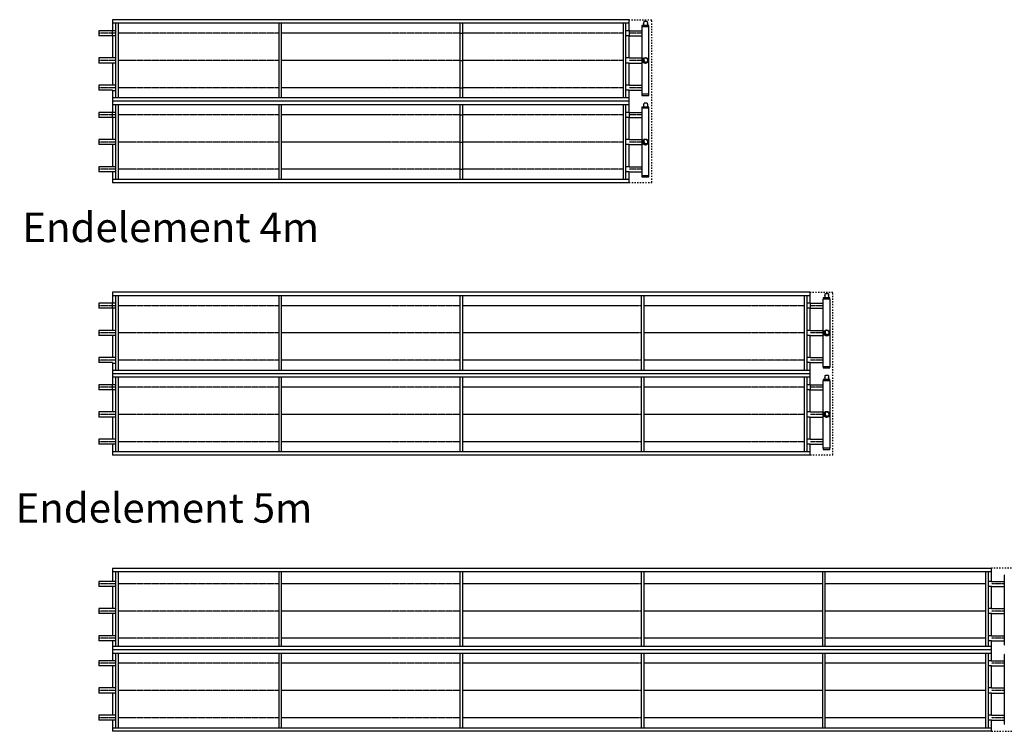
# Model space of a CAD drawing. Units: millimetres. Extents: x -19657 to 1368, y 9890 to 24740.
# Drawn here: x -7812 to -2379, y 13087 to 17013 of the extents above; entities that cross this region are included whole.
import ezdxf

# ---------------------------------------------------------------- set-up
doc = ezdxf.new("R2010")
doc.units = ezdxf.units.MM
doc.linetypes.add('DASHED', pattern=[15, 7, -8])
doc.linetypes.add('DOT_CENTER', pattern=[14, 12, -1, 0, -1])
doc.layers.add('1', color=7, linetype='Continuous')
doc.styles.add('CONVERTER_14', font='txt.shx', dxfattribs={"width": 0.9})
pattern_1 = [(45, (0, 0), (-0.007071067811865474, 0.007071067811865476), [])]

msp = doc.modelspace()

# ---------------------------------------------------------------- hatches: boundary and pattern name
at = {"layer": '1', "linetype": 'Continuous'}
h = msp.add_hatch(dxfattribs=at)
h.set_pattern_fill('_USER', color=1, scale=0.01, angle=45, pattern_type=0)
h.set_pattern_definition(pattern_1)
edge = h.paths.add_edge_path()
edge.add_arc((-4359.325337823555, 16787.71315627161), 13.59999999918387, 120.5224878139835, 329.4775121855175)
edge.add_arc((-4354.517011711736, 16792.52148238337), 13.5999999992173, 149.4775121858682, 300.5224878139145, ccw=False)
h = msp.add_hatch(dxfattribs=at)
h.set_pattern_fill('_USER', color=1, scale=0.01, angle=45, pattern_type=0)
h.set_pattern_definition(pattern_1)
edge = h.paths.add_edge_path()
edge.add_arc((-4359.325337823555, 16337.71315627161), 13.59999999918544, 120.5224878139796, 329.4775121855175)
edge.add_arc((-4354.517011711736, 16342.52148238337), 13.59999999921822, 149.4775121858616, 300.5224878139145, ccw=False)
h = msp.add_hatch(dxfattribs=at)
h.set_pattern_fill('_USER', color=1, scale=0.01, angle=45, pattern_type=0)
h.set_pattern_definition(pattern_1)
edge = h.paths.add_edge_path()
edge.add_arc((-3359.325337823555, 15285.08759494778), 13.5999999991859, 120.5224878139829, 329.4775121855165)
edge.add_arc((-3354.517011711736, 15289.89592105954), 13.599999999219, 149.4775121858636, 300.52248781391285, ccw=False)
h = msp.add_hatch(dxfattribs=at)
h.set_pattern_fill('_USER', color=1, scale=0.01, angle=45, pattern_type=0)
h.set_pattern_definition(pattern_1)
edge = h.paths.add_edge_path()
edge.add_arc((-3359.325337823555, 14835.08759494778), 13.5999999991859, 120.5224878139829, 329.4775121855165)
edge.add_arc((-3354.517011711736, 14839.89592105954), 13.599999999219, 149.4775121858636, 300.52248781391285, ccw=False)

# ---------------------------------------------------------------- linework, layer by layer
at = {"color": 2, "linetype": 'Continuous'}
for p, q in [((-7299.325337823435, 16951.71315627161), (-7374.325337823455, 16951.71315627161)), ((-4370.768313711755, 16980.21315627149), (-4369.519032519036, 16981.46243746439)), ((-4369.868831252987, 16996.60372552089), (-4369.868831252987, 16993.50550816266)), ((-4369.868831252987, 16993.50550816266), (-4369.369118775836, 16993.50550816266)), ((-4369.768888757577, 16996.70366801624), (-4368.669521307877, 16996.70366801624)), ((-4369.519032519036, 16992.20625572221), (-4369.519032519036, 16981.46243746439)), ((-4369.369118775836, 16992.20625572221), (-4369.369118775836, 16993.50550816266)), ((-4368.669521307877, 17002.3520840992), (-4367.370268867364, 17002.70021774141)), ((-4368.669521307877, 17002.3520840992), (-4368.669521307877, 16996.70366801624)), ((-4366.497517951835, 17002.70021774141), (-4367.370268867364, 17002.70021774141)), ((-4366.497517951835, 17002.70021774141), (-4365.921854686354, 17002.70021774141)), ((-4358.875156756507, 17002.70021774141), (-4365.921854686354, 17002.70021774141)), ((-4351.828458826656, 17002.70021774141), (-4358.875156756507, 17002.70021774141)), ((-4351.252795561175, 17002.70021774141), (-4351.828458826656, 17002.70021774141)), ((-4350.380044645646, 17002.70021774141), (-4351.252795561175, 17002.70021774141)), ((-4349.080792205126, 17002.3520840992), (-4350.380044645646, 17002.70021774141)), ((-4349.080792205126, 17002.3520840992), (-4349.080792205126, 16996.70366801624)), ((-4349.080792205126, 16996.70366801624), (-4347.981424755426, 16996.70366801624)), ((-4348.381194737167, 16992.20625572221), (-4348.381194737167, 16993.50550816266)), ((-4348.381194737167, 16993.50550816266), (-4347.881482260085, 16993.50550816266)), ((-4348.381194737167, 16992.20625572221), (-4348.231280994036, 16992.20625572221)), ((-4348.231280994036, 16992.20625572221), (-4348.231280994036, 16981.46243746439)), ((-4346.981999801255, 16980.21315627149), (-4348.231280994036, 16981.46243746439)), ((-4347.881482260085, 16996.60372552089), (-4347.881482260085, 16993.50550816266)), ((-7299.325337823435, 16923.71315627161), (-7374.325337823455, 16923.71315627161)), ((-7299.325337823435, 16801.71315627161), (-7374.325337823455, 16801.71315627161)), ((-7299.325337823435, 16773.71315627149), (-7374.325337823455, 16773.71315627149)), ((-7299.325337823435, 16651.71315627161), (-7374.325337823455, 16651.71315627161)), ((-7299.325337823433, 16623.71315627161), (-7374.325337823455, 16623.71315627161)), ((-4370.768313711755, 16530.21315627161), (-4369.519032519036, 16531.46243746439)), ((-4369.868831252987, 16546.60372552077), (-4369.868831252987, 16543.50550816266)), ((-4369.868831252987, 16543.50550816266), (-4369.369118775836, 16543.50550816266)), ((-4369.768888757577, 16546.70366801624), (-4368.669521307877, 16546.70366801624)), ((-4369.519032519036, 16542.20625572221), (-4369.519032519036, 16531.46243746439)), ((-4369.369118775836, 16542.20625572221), (-4369.369118775836, 16543.50550816266)), ((-4368.669521307877, 16552.3520840992), (-4367.370268867364, 16552.70021774141)), ((-4368.669521307877, 16552.3520840992), (-4368.669521307877, 16546.70366801624)), ((-4358.875156756507, 16552.70021774141), (-4365.921854686354, 16552.70021774141)), ((-4351.828458826656, 16552.70021774141), (-4358.875156756507, 16552.70021774141)), ((-4351.252795561175, 16552.70021774141), (-4351.828458826656, 16552.70021774141)), ((-4350.380044645646, 16552.70021774141), (-4351.252795561175, 16552.70021774141)), ((-4349.080792205126, 16552.3520840992), (-4350.380044645646, 16552.70021774141)), ((-4349.080792205126, 16552.3520840992), (-4349.080792205126, 16546.70366801624)), ((-4349.080792205126, 16546.70366801624), (-4347.981424755426, 16546.70366801624)), ((-4348.381194737167, 16543.50550816266), (-4347.881482260085, 16543.50550816266)), ((-4348.381194737167, 16542.20625572221), (-4348.381194737167, 16543.50550816266)), ((-4348.381194737167, 16542.20625572221), (-4348.231280994036, 16542.20625572221)), ((-4348.231280994036, 16542.20625572221), (-4348.231280994036, 16531.46243746439)), ((-4346.981999801255, 16530.21315627161), (-4348.231280994036, 16531.46243746439)), ((-4347.881482260085, 16546.60372552077), (-4347.881482260085, 16543.50550816266)), ((-7299.325337823437, 16501.71315627161), (-7374.325337823455, 16501.71315627161)), ((-7299.325337823437, 16473.71315627161), (-7374.325337823455, 16473.71315627161)), ((-7299.325337823433, 16351.71315627161), (-7374.325337823455, 16351.71315627161)), ((-7299.325337823433, 16323.71315627161), (-7374.325337823455, 16323.71315627161)), ((-7299.325337823433, 16201.71315627161), (-7374.325337823455, 16201.71315627161)), ((-7299.325337823433, 16173.71315627161), (-7374.325337823455, 16173.71315627161)), ((-3369.868831252987, 15493.97816419706), (-3369.868831252987, 15490.87994683883)), ((-3369.868831252987, 15490.87994683883), (-3369.369118775836, 15490.87994683883)), ((-3369.768888757577, 15494.07810669241), (-3368.669521307877, 15494.07810669241)), ((-3369.519032519037, 15489.58069439838), (-3369.519032519037, 15478.83687614056)), ((-3369.369118775836, 15489.58069439838), (-3369.369118775836, 15490.87994683883)), ((-3368.669521307877, 15499.72652277537), (-3367.370268867364, 15500.07465641759)), ((-3368.669521307877, 15499.72652277537), (-3368.669521307877, 15494.07810669241)), ((-3366.497517951836, 15500.07465641759), (-3367.370268867364, 15500.07465641759)), ((-3366.497517951836, 15500.07465641759), (-3365.921854686354, 15500.07465641759)), ((-3358.875156756507, 15500.07465641759), (-3365.921854686354, 15500.07465641759)), ((-3351.828458826657, 15500.07465641759), (-3358.875156756507, 15500.07465641759)), ((-3351.252795561175, 15500.07465641759), (-3351.828458826657, 15500.07465641759)), ((-3350.380044645647, 15500.07465641759), (-3351.252795561175, 15500.07465641759)), ((-3349.080792205127, 15499.72652277537), (-3350.380044645647, 15500.07465641759)), ((-3349.080792205127, 15499.72652277537), (-3349.080792205127, 15494.07810669241)), ((-3349.080792205127, 15494.07810669241), (-3347.981424755426, 15494.07810669241)), ((-3348.381194737167, 15490.87994683883), (-3347.881482260086, 15490.87994683883)), ((-3348.381194737167, 15489.58069439838), (-3348.381194737167, 15490.87994683883)), ((-3348.381194737167, 15489.58069439838), (-3348.231280994036, 15489.58069439838)), ((-3348.231280994036, 15489.58069439838), (-3348.231280994036, 15478.83687614056)), ((-3347.881482260086, 15493.97816419706), (-3347.881482260086, 15490.87994683883)), ((-7299.325337823435, 15449.08759494778), (-7374.325337823455, 15449.08759494778)), ((-3370.768313711755, 15477.58759494766), (-3369.519032519037, 15478.83687614056)), ((-3346.981999801256, 15477.58759494766), (-3348.231280994036, 15478.83687614056)), ((-7299.325337823435, 15421.08759494778), (-7374.325337823455, 15421.08759494778)), ((-7299.325337823435, 15299.08759494778), (-7374.325337823455, 15299.08759494778)), ((-7299.325337823435, 15271.08759494766), (-7374.325337823455, 15271.08759494766)), ((-7299.325337823435, 15149.08759494778), (-7374.325337823455, 15149.08759494778)), ((-7299.325337823433, 15121.08759494778), (-7374.325337823455, 15121.08759494778)), ((-3368.669521307877, 15049.72652277537), (-3367.370268867364, 15050.07465641759)), ((-3368.669521307877, 15049.72652277537), (-3368.669521307877, 15044.07810669241)), ((-3358.875156756507, 15050.07465641759), (-3365.921854686354, 15050.07465641759)), ((-3351.828458826657, 15050.07465641759), (-3358.875156756507, 15050.07465641759)), ((-3351.252795561175, 15050.07465641759), (-3351.828458826657, 15050.07465641759)), ((-3350.380044645647, 15050.07465641759), (-3351.252795561175, 15050.07465641759)), ((-3349.080792205127, 15049.72652277537), (-3350.380044645647, 15050.07465641759)), ((-3349.080792205127, 15049.72652277537), (-3349.080792205127, 15044.07810669241)), ((-7299.325337823437, 14999.08759494778), (-7374.325337823455, 14999.08759494778)), ((-3370.768313711755, 15027.58759494778), (-3369.519032519037, 15028.83687614056)), ((-3369.868831252987, 15043.97816419695), (-3369.868831252987, 15040.87994683883)), ((-3369.868831252987, 15040.87994683883), (-3369.369118775836, 15040.87994683883)), ((-3369.768888757577, 15044.07810669241), (-3368.669521307877, 15044.07810669241)), ((-3369.519032519037, 15039.58069439838), (-3369.519032519037, 15028.83687614056)), ((-3369.369118775836, 15039.58069439838), (-3369.369118775836, 15040.87994683883)), ((-3349.080792205127, 15044.07810669241), (-3347.981424755426, 15044.07810669241)), ((-3348.381194737167, 15039.58069439838), (-3348.381194737167, 15040.87994683883)), ((-3348.381194737167, 15040.87994683883), (-3347.881482260086, 15040.87994683883)), ((-3348.381194737167, 15039.58069439838), (-3348.231280994036, 15039.58069439838)), ((-3348.231280994036, 15039.58069439838), (-3348.231280994036, 15028.83687614056)), ((-3346.981999801256, 15027.58759494778), (-3348.231280994036, 15028.83687614056)), ((-3347.881482260086, 15043.97816419695), (-3347.881482260086, 15040.87994683883)), ((-7299.325337823437, 14971.08759494778), (-7374.325337823455, 14971.08759494778)), ((-7299.325337823433, 14849.08759494778), (-7374.325337823455, 14849.08759494778)), ((-7299.325337823433, 14821.08759494778), (-7374.325337823455, 14821.08759494778)), ((-7299.325337823433, 14699.08759494778), (-7374.325337823455, 14699.08759494778)), ((-7299.325337823433, 14671.08759494778), (-7374.325337823455, 14671.08759494778)), ((-7299.3253378234, 13914.46203362371), (-7374.3253378234, 13914.46203362371)), ((-7299.3253378234, 13886.46203362371), (-7374.3253378234, 13886.46203362371)), ((-7299.3253378234, 13764.46203362371), (-7374.3253378234, 13764.46203362371)), ((-7299.3253378234, 13736.46203362383), (-7374.3253378234, 13736.46203362383)), ((-7299.3253378234, 13614.46203362371), (-7374.3253378234, 13614.46203362371)), ((-7299.3253378234, 13586.46203362371), (-7374.3253378234, 13586.46203362371)), ((-7299.3253378234, 13476.46203362383), (-7374.3253378234, 13476.46203362383)), ((-7299.3253378234, 13448.46203362383), (-7374.3253378234, 13448.46203362383)), ((-7299.3253378234, 13326.46203362383), (-7374.3253378234, 13326.46203362383)), ((-7299.3253378234, 13298.46203362383), (-7374.3253378234, 13298.46203362383)), ((-7299.3253378234, 13176.46203362383), (-7374.3253378234, 13176.46203362383)), ((-7299.3253378234, 13148.46203362395), (-7374.3253378234, 13148.46203362395))]:
    msp.add_line(p, q, dxfattribs=at)
at = {"color": 6, "linetype": 'Continuous'}
for p, q in [((-4369.519032519036, 16992.20625572221), (-4369.369118775836, 16992.20625572221)), ((-4369.519032519036, 16542.20625572221), (-4369.369118775836, 16542.20625572221)), ((-3369.519032519037, 15489.58069439838), (-3369.369118775836, 15489.58069439838)), ((-3369.519032519037, 15039.58069439838), (-3369.369118775836, 15039.58069439838))]:
    msp.add_line(p, q, dxfattribs=at)
at = {"color": 1, "linetype": 'Continuous'}
for p, q in [((-7299.325337823435, 16623.52189195191), (-7299.325337823435, 16622.72237657418)), ((-7299.325337823435, 16173.52189195191), (-7299.325337823435, 16172.72237657418)), ((-7299.325337823435, 15120.89633062808), (-7299.325337823435, 15120.09681525035)), ((-7299.325337823435, 14670.89633062808), (-7299.325337823435, 14670.09681525035)), ((-7299.3253378234, 13586.27076930401), (-7299.3253378234, 13585.47125392628)), ((-7299.3253378234, 13148.27076930413), (-7299.3253378234, 13147.4712539264))]:
    msp.add_line(p, q, dxfattribs=at)
at = {"color": 2, "linetype": 'Continuous'}
for centre, radius, start, end in [((-4369.768888757577, 16996.60372552089), 0.09994249534793198, 90, 180), ((-4347.981424755426, 16996.60372552089), 0.09994249534065602, 0, 90), ((-4369.768888757577, 16546.60372552077), 0.09994249546798528, 90, 180), ((-4347.981424755426, 16546.60372552077), 0.09994249534065602, 0, 90), ((-3369.768888757577, 15493.97816419706), 0.09994249534975097, 90, 180), ((-3347.981424755426, 15493.97816419706), 0.09994249533974653, 0, 90), ((-3369.768888757577, 15043.97816419695), 0.09994249546070932, 90, 180), ((-3347.981424755426, 15043.97816419695), 0.09994249533974653, 0, 90)]:
    msp.add_arc(centre, radius, start, end, dxfattribs=at)
at = {"layer": '1', "color": 2, "linetype": 'Continuous'}
for p, q in [((-4449.325337823435, 17012.71315627161), (-7299.325337823435, 17012.71315627161)), ((-7299.325337823435, 17012.71315627161), (-7299.325337823435, 16951.71315627161)), ((-4449.325337823435, 16951.71315627161), (-4449.325337823435, 17012.71315627161)), ((-7374.325337823455, 16951.71315627161), (-7374.325337823455, 16923.71315627161)), ((-4449.437154229747, 16951.71315627138), (-4379.321452579186, 16951.71315627138)), ((-4378.075337823555, 16974.21315627138), (-4379.325337823435, 16974.21315627138)), ((-4379.325337823435, 16974.21315627138), (-4379.325337823435, 16824.21315627161)), ((-4340.575337823555, 16980.21315627149), (-4378.075337823555, 16980.21315627149)), ((-4378.075337823555, 16980.21315627149), (-4378.075337823555, 16974.21315627138)), ((-4340.575337823555, 16974.21315627138), (-4340.575337823555, 16980.21315627149)), ((-4339.325337823435, 16974.21315627138), (-4340.575337823555, 16974.21315627138)), ((-4339.325337823435, 16901.21315627161), (-4339.325337823435, 16974.21315627138)), ((-7299.325337823435, 16923.71315627161), (-7299.325337823435, 16801.71315627161)), ((-4449.437154229747, 16923.71315627161), (-4379.321452579186, 16923.71315627161)), ((-4449.325337823435, 16801.71315627161), (-4449.325337823435, 16923.71315627161)), ((-4339.325337823435, 16601.21315627161), (-4339.325337823435, 16901.21315627161)), ((-7374.325337823455, 16801.71315627161), (-7374.325337823455, 16773.71315627149)), ((-4449.437154229747, 16801.71315627161), (-4379.321452579186, 16801.71315627161)), ((-4379.325337823435, 16824.21315627161), (-4379.325337823435, 16601.21315627161)), ((-7299.325337823435, 16773.71315627149), (-7299.325337823435, 16651.71315627161)), ((-4449.437154229747, 16773.71315627149), (-4379.321452579186, 16773.71315627149)), ((-4449.325337823435, 16651.71315627161), (-4449.325337823435, 16773.71315627149)), ((-7374.325337823455, 16651.71315627161), (-7374.325337823455, 16623.71315627161)), ((-4449.437154229747, 16651.71315627161), (-4379.321452579186, 16651.71315627161)), ((-7299.325337823433, 16623.71315627161), (-7299.325337823435, 16562.71315627161)), ((-4449.437154229747, 16623.71315627161), (-4379.325337823435, 16623.71315627161)), ((-4449.325337823435, 16562.71315627161), (-4449.325337823435, 16623.71315627161)), ((-4379.325337823435, 16601.21315627161), (-4378.075337823555, 16601.21315627161)), ((-4378.075337823555, 16601.21315627161), (-4378.075337823555, 16595.21315627161)), ((-4340.575337823555, 16601.21315627161), (-4378.075337823555, 16601.21315627161)), ((-4378.075337823555, 16595.21315627161), (-4340.575337823555, 16595.21315627161)), ((-4340.575337823555, 16595.21315627161), (-4340.575337823555, 16601.21315627161)), ((-4340.575337823555, 16601.21315627161), (-4339.325337823435, 16601.21315627161)), ((-4449.325337823435, 16562.71315627161), (-7299.325337823435, 16562.71315627161)), ((-7299.325337823435, 16562.71315627161), (-7299.325337823437, 16501.71315627161)), ((-4449.325337823435, 16501.71315627161), (-4449.325337823435, 16562.71315627161)), ((-4379.325337823435, 16524.21315627138), (-4379.325337823435, 16374.21315627149)), ((-4378.075337823555, 16524.21315627138), (-4379.325337823435, 16524.21315627138)), ((-4378.075337823555, 16530.21315627161), (-4378.075337823555, 16524.21315627138)), ((-4340.575337823555, 16530.21315627161), (-4378.075337823555, 16530.21315627161)), ((-4340.575337823555, 16524.21315627138), (-4340.575337823555, 16530.21315627161)), ((-4339.325337823435, 16524.21315627138), (-4340.575337823555, 16524.21315627138)), ((-4339.325337823435, 16451.21315627161), (-4339.325337823435, 16524.21315627138)), ((-7374.325337823455, 16501.71315627161), (-7374.325337823455, 16473.71315627161)), ((-7299.325337823437, 16473.71315627161), (-7299.325337823433, 16351.71315627161)), ((-4449.437154229747, 16501.71315627161), (-4379.321452579186, 16501.71315627161)), ((-4449.437154229747, 16473.71315627161), (-4379.321452579186, 16473.71315627161)), ((-4449.325337823435, 16351.71315627161), (-4449.325337823435, 16473.71315627161)), ((-4339.325337823435, 16151.21315627161), (-4339.325337823435, 16451.21315627161)), ((-4379.325337823435, 16374.21315627149), (-4379.325337823435, 16151.21315627161)), ((-7374.325337823455, 16351.71315627161), (-7374.325337823455, 16323.71315627161)), ((-7299.325337823433, 16323.71315627161), (-7299.325337823433, 16201.71315627161)), ((-4449.437154229747, 16351.71315627149), (-4379.321452579186, 16351.71315627149)), ((-4449.437154229747, 16323.71315627161), (-4379.321452579186, 16323.71315627161)), ((-4449.325337823435, 16201.71315627161), (-4449.325337823435, 16323.71315627161)), ((-7374.325337823455, 16201.71315627161), (-7374.325337823455, 16173.71315627161)), ((-4449.437154229747, 16201.71315627161), (-4379.321452579186, 16201.71315627161)), ((-7299.325337823433, 16173.71315627161), (-7299.325337823435, 16112.71315627161)), ((-4449.437154229747, 16173.71315627161), (-4379.325337823435, 16173.71315627161)), ((-4449.325337823435, 16112.71315627161), (-4449.325337823435, 16173.71315627161)), ((-4379.325337823435, 16151.21315627161), (-4378.075337823555, 16151.21315627161)), ((-4378.075337823555, 16151.21315627161), (-4378.075337823555, 16145.21315627149)), ((-4378.075337823555, 16145.21315627149), (-4340.575337823555, 16145.21315627149)), ((-4340.575337823555, 16151.21315627161), (-4339.325337823435, 16151.21315627161)), ((-4340.575337823555, 16145.21315627149), (-4340.575337823555, 16151.21315627161)), ((-4449.325337823435, 16112.71315627161), (-7299.325337823435, 16112.71315627161)), ((-7299.325337823435, 15510.08759494778), (-7299.325337823435, 15449.08759494778)), ((-3449.325337823435, 15510.08759494778), (-7299.325337823435, 15510.08759494778)), ((-3449.325337823435, 15449.08759494778), (-3449.325337823435, 15510.08759494778)), ((-7374.325337823455, 15449.08759494778), (-7374.325337823455, 15421.08759494778)), ((-3449.437154229747, 15449.08759494755), (-3379.321452579187, 15449.08759494755)), ((-3379.325337823435, 15471.58759494755), (-3379.325337823435, 15321.58759494778)), ((-3378.075337823555, 15471.58759494755), (-3379.325337823435, 15471.58759494755)), ((-3378.075337823555, 15477.58759494766), (-3378.075337823555, 15471.58759494755)), ((-3340.575337823555, 15477.58759494766), (-3378.075337823555, 15477.58759494766)), ((-3340.575337823555, 15471.58759494755), (-3340.575337823555, 15477.58759494766)), ((-3339.325337823435, 15471.58759494755), (-3340.575337823555, 15471.58759494755)), ((-3339.325337823435, 15398.58759494778), (-3339.325337823435, 15471.58759494755)), ((-7299.325337823435, 15421.08759494778), (-7299.325337823435, 15299.08759494778)), ((-3449.437154229747, 15421.08759494778), (-3379.321452579187, 15421.08759494778)), ((-3449.325337823435, 15299.08759494778), (-3449.325337823435, 15421.08759494778)), ((-3339.325337823435, 15098.58759494778), (-3339.325337823435, 15398.58759494778)), ((-3379.325337823435, 15321.58759494778), (-3379.325337823435, 15098.58759494778)), ((-7374.325337823455, 15299.08759494778), (-7374.325337823455, 15271.08759494766)), ((-7299.325337823435, 15271.08759494766), (-7299.325337823435, 15149.08759494778)), ((-3449.437154229747, 15299.08759494778), (-3379.321452579187, 15299.08759494778)), ((-3449.437154229747, 15271.08759494766), (-3379.321452579187, 15271.08759494766)), ((-3449.325337823435, 15149.08759494778), (-3449.325337823435, 15271.08759494766)), ((-7374.325337823455, 15149.08759494778), (-7374.325337823455, 15121.08759494778)), ((-7299.325337823433, 15121.08759494778), (-7299.325337823435, 15060.08759494778)), ((-3449.437154229747, 15149.08759494778), (-3379.321452579187, 15149.08759494778)), ((-3449.437154229747, 15121.08759494778), (-3379.325337823435, 15121.08759494778)), ((-3449.325337823435, 15060.08759494778), (-3449.325337823435, 15121.08759494778)), ((-7299.325337823435, 15060.08759494778), (-7299.325337823437, 14999.08759494778)), ((-3449.325337823435, 15060.08759494778), (-7299.325337823435, 15060.08759494778)), ((-3449.325337823435, 14999.08759494778), (-3449.325337823435, 15060.08759494778)), ((-3379.325337823435, 15098.58759494778), (-3378.075337823555, 15098.58759494778)), ((-3340.575337823555, 15098.58759494778), (-3378.075337823555, 15098.58759494778)), ((-3378.075337823555, 15098.58759494778), (-3378.075337823555, 15092.58759494778)), ((-3378.075337823555, 15092.58759494778), (-3340.575337823555, 15092.58759494778)), ((-3340.575337823555, 15098.58759494778), (-3339.325337823435, 15098.58759494778)), ((-3340.575337823555, 15092.58759494778), (-3340.575337823555, 15098.58759494778)), ((-7374.325337823455, 14999.08759494778), (-7374.325337823455, 14971.08759494778)), ((-3449.437154229747, 14999.08759494778), (-3379.321452579187, 14999.08759494778)), ((-3378.075337823555, 15021.58759494755), (-3379.325337823435, 15021.58759494755)), ((-3379.325337823435, 15021.58759494755), (-3379.325337823435, 14871.58759494766)), ((-3340.575337823555, 15027.58759494778), (-3378.075337823555, 15027.58759494778)), ((-3378.075337823555, 15027.58759494778), (-3378.075337823555, 15021.58759494755)), ((-3340.575337823555, 15021.58759494755), (-3340.575337823555, 15027.58759494778)), ((-3339.325337823435, 15021.58759494755), (-3340.575337823555, 15021.58759494755)), ((-3339.325337823435, 14948.58759494778), (-3339.325337823435, 15021.58759494755)), ((-7299.325337823437, 14971.08759494778), (-7299.325337823433, 14849.08759494778)), ((-3449.437154229747, 14971.08759494778), (-3379.321452579187, 14971.08759494778)), ((-3449.325337823435, 14849.08759494778), (-3449.325337823435, 14971.08759494778)), ((-3339.325337823435, 14648.58759494778), (-3339.325337823435, 14948.58759494778)), ((-7374.325337823455, 14849.08759494778), (-7374.325337823455, 14821.08759494778)), ((-3449.437154229747, 14849.08759494766), (-3379.321452579187, 14849.08759494766)), ((-3379.325337823435, 14871.58759494766), (-3379.325337823435, 14648.58759494778)), ((-7299.325337823433, 14821.08759494778), (-7299.325337823433, 14699.08759494778)), ((-3449.437154229747, 14821.08759494778), (-3379.321452579187, 14821.08759494778)), ((-3449.325337823435, 14699.08759494778), (-3449.325337823435, 14821.08759494778)), ((-7374.325337823455, 14699.08759494778), (-7374.325337823455, 14671.08759494778)), ((-7299.325337823433, 14671.08759494778), (-7299.325337823435, 14610.08759494778)), ((-3449.437154229747, 14699.08759494778), (-3379.321452579187, 14699.08759494778)), ((-3449.437154229747, 14671.08759494778), (-3379.325337823435, 14671.08759494778)), ((-3449.325337823435, 14610.08759494778), (-3449.325337823435, 14671.08759494778)), ((-3379.325337823435, 14648.58759494778), (-3378.075337823555, 14648.58759494778)), ((-3378.075337823555, 14648.58759494778), (-3378.075337823555, 14642.58759494766)), ((-3378.075337823555, 14642.58759494766), (-3340.575337823555, 14642.58759494766)), ((-3340.575337823555, 14642.58759494766), (-3340.575337823555, 14648.58759494778)), ((-3340.575337823555, 14648.58759494778), (-3339.325337823435, 14648.58759494778)), ((-3449.325337823435, 14610.08759494778), (-7299.325337823435, 14610.08759494778)), ((-7299.325337823399, 13987.46203362383), (-2449.325337823401, 13987.46203362383)), ((-7299.325337823399, 13987.46203362383), (-7299.3253378234, 13914.46203362371)), ((-2449.325337823401, 13914.46203362371), (-2449.325337823401, 13987.46203362383)), ((-7374.3253378234, 13914.46203362371), (-7374.3253378234, 13886.46203362371)), ((-2449.437154229713, 13914.46203362371), (-2379.321452579153, 13914.46203362371)), ((-2378.075337823521, 13948.96203362371), (-2379.325337823401, 13948.96203362371)), ((-2379.325337823401, 13948.96203362371), (-2379.325337823401, 13863.96203362371)), ((-7299.3253378234, 13886.46203362371), (-7299.3253378234, 13764.46203362371)), ((-2449.437154229713, 13886.46203362371), (-2379.321452579153, 13886.46203362371)), ((-2449.325337823401, 13764.46203362371), (-2449.325337823401, 13886.46203362371)), ((-2379.325337823401, 13863.96203362371), (-2379.325337823401, 13563.96203362371)), ((-7374.3253378234, 13764.46203362371), (-7374.3253378234, 13736.46203362383)), ((-2449.437154229713, 13764.46203362371), (-2379.321452579153, 13764.46203362371)), ((-7299.3253378234, 13736.46203362383), (-7299.3253378234, 13614.46203362371)), ((-2449.437154229713, 13736.46203362371), (-2379.321452579153, 13736.46203362371)), ((-2449.325337823401, 13614.46203362371), (-2449.325337823401, 13736.46203362371)), ((-7374.3253378234, 13614.46203362371), (-7374.3253378234, 13586.46203362371)), ((-7299.3253378234, 13586.46203362371), (-7299.3253378234, 13525.46203362371)), ((-2449.325337823401, 13614.46203362371), (-2468.325337823401, 13614.46203362371)), ((-2449.325337823401, 13586.46203362371), (-2468.325337823401, 13586.46203362371)), ((-2449.437154229713, 13614.46203362371), (-2379.321452579153, 13614.46203362371)), ((-2449.437154229713, 13586.46203362371), (-2379.325337823401, 13586.46203362371)), ((-2449.325337823401, 13525.46203362371), (-2449.325337823401, 13586.46203362371)), ((-7299.3253378234, 13549.46203362383), (-7299.3253378234, 13476.46203362383)), ((-2449.325337823401, 13537.46203362383), (-7299.3253378234, 13537.46203362383)), ((-2449.325337823401, 13476.46203362383), (-2449.325337823401, 13549.46203362383)), ((-2379.325337823401, 13563.96203362371), (-2378.075337823521, 13563.96203362371)), ((-7374.3253378234, 13476.46203362383), (-7374.3253378234, 13448.46203362383)), ((-2449.437154229713, 13476.46203362383), (-2379.321452579153, 13476.46203362383)), ((-2379.325337823401, 13510.96203362383), (-2379.325337823401, 13425.96203362383)), ((-2378.075337823521, 13510.96203362383), (-2379.325337823401, 13510.96203362383)), ((-7299.3253378234, 13448.46203362383), (-7299.3253378234, 13326.46203362383)), ((-2449.437154229713, 13448.46203362383), (-2379.321452579153, 13448.46203362383)), ((-2449.325337823401, 13326.46203362383), (-2449.325337823401, 13448.46203362383)), ((-2379.325337823401, 13425.96203362383), (-2379.325337823401, 13125.96203362395)), ((-7374.3253378234, 13326.46203362383), (-7374.3253378234, 13298.46203362383)), ((-2449.437154229713, 13326.46203362371), (-2379.321452579153, 13326.46203362371)), ((-7299.3253378234, 13298.46203362383), (-7299.3253378234, 13176.46203362383)), ((-2449.437154229713, 13298.46203362383), (-2379.321452579153, 13298.46203362383)), ((-2449.325337823401, 13176.46203362383), (-2449.325337823401, 13298.46203362383)), ((-7374.3253378234, 13176.46203362383), (-7374.3253378234, 13148.46203362395)), ((-7299.3253378234, 13148.46203362395), (-7299.3253378234, 13087.46203362395)), ((-2449.437154229713, 13176.46203362371), (-2379.321452579153, 13176.46203362371)), ((-2449.437154229713, 13148.46203362395), (-2379.325337823401, 13148.46203362395)), ((-2449.325337823401, 13087.46203362395), (-2449.325337823401, 13148.46203362395)), ((-2379.325337823401, 13125.96203362395), (-2378.075337823521, 13125.96203362395)), ((-2449.325337823401, 13087.46203362395), (-7299.3253378234, 13087.46203362395))]:
    msp.add_line(p, q, dxfattribs=at)
at = {"layer": '1', "color": 1, "linetype": 'DASHED'}
for p, q in [((-4324.325337823435, 17010.21315627161), (-4449.325337823435, 17010.21315627161)), ((-4324.325337823435, 16115.21315627161), (-4324.325337823435, 17010.21315627161)), ((-4449.325337823435, 16115.21315627161), (-4324.325337823435, 16115.21315627161)), ((-3324.325337823435, 15507.58759494778), (-3449.325337823435, 15507.58759494778)), ((-3324.325337823435, 14612.58759494778), (-3324.325337823435, 15507.58759494778)), ((-3449.325337823435, 14612.58759494778), (-3324.325337823435, 14612.58759494778)), ((-2324.325337823401, 13987.46203362371), (-2449.325337823401, 13987.46203362371)), ((-2449.325337823401, 13087.46203362395), (-2324.325337823401, 13087.46203362395))]:
    msp.add_line(p, q, dxfattribs=at)
at = {"layer": '1', "color": 1, "linetype": 'Continuous'}
for p, q in [((-4449.325337823435, 16992.71315627161), (-7299.325337823435, 16992.71315627161)), ((-7299.325337823435, 16923.71315627161), (-7299.325337823435, 16951.71315627161)), ((-7280.325337823435, 16951.71315627161), (-7299.325337823435, 16951.71315627161)), ((-7280.325337823435, 16582.71315627161), (-7280.325337823435, 16992.71315627161)), ((-7268.325337823435, 16992.71315627161), (-7268.325337823435, 16582.71315627161)), ((-6380.325337823375, 16582.71315627161), (-6380.325337823375, 16992.71315627161)), ((-6368.325337823375, 16992.71315627161), (-6368.325337823375, 16582.71315627161)), ((-5380.325337823377, 16582.71315627161), (-5380.325337823377, 16992.71315627161)), ((-5380.325337823497, 16582.71315627161), (-5380.325337823497, 16992.71315627161)), ((-5368.325337823377, 16992.71315627161), (-5368.325337823377, 16582.71315627161)), ((-5368.325337823497, 16992.71315627161), (-5368.325337823497, 16582.71315627161)), ((-4480.325337823435, 16582.71315627161), (-4480.325337823435, 16992.71315627161)), ((-4468.325337823435, 16992.71315627161), (-4468.325337823435, 16582.71315627161)), ((-4449.325337823435, 16951.71315627161), (-4468.325337823435, 16951.71315627161)), ((-4449.325337823435, 16951.71315627161), (-4449.325337823435, 16923.71315627161)), ((-4340.575337823555, 16974.21315627138), (-4378.075337823555, 16974.21315627138)), ((-7280.325337823435, 16923.71315627161), (-7299.325337823435, 16923.71315627161)), ((-4449.325337823435, 16923.71315627161), (-4468.325337823435, 16923.71315627161)), ((-7280.325337823435, 16801.71315627161), (-7299.325337823435, 16801.71315627161)), ((-4449.325337823435, 16801.71315627161), (-4468.325337823435, 16801.71315627161)), ((-7280.325337823435, 16773.71315627149), (-7299.325337823435, 16773.71315627149)), ((-4449.325337823435, 16773.71315627149), (-4468.325337823435, 16773.71315627149)), ((-7280.325337823435, 16651.71315627161), (-7299.325337823435, 16651.71315627161)), ((-4449.325337823435, 16651.71315627161), (-4468.325337823435, 16651.71315627161)), ((-7280.325337823435, 16619.64910357014), (-7299.325337823435, 16619.64910357014)), ((-7299.325337823435, 16582.71315627161), (-4449.325337823436, 16582.71315627161)), ((-4449.325337823435, 16623.71315627161), (-4468.325337823435, 16623.71315627161)), ((-4449.325337823435, 16542.71315627161), (-7299.325337823435, 16542.71315627161)), ((-7280.325337823435, 16132.71315627161), (-7280.325337823435, 16542.71315627161)), ((-7268.325337823435, 16542.71315627161), (-7268.325337823435, 16132.71315627161)), ((-6380.325337823375, 16132.71315627161), (-6380.325337823375, 16542.71315627161)), ((-6368.325337823375, 16542.71315627161), (-6368.325337823375, 16132.71315627161)), ((-5380.325337823497, 16132.71315627161), (-5380.325337823497, 16542.71315627161)), ((-5380.325337823377, 16132.71315627161), (-5380.325337823377, 16542.71315627161)), ((-5368.325337823497, 16542.71315627161), (-5368.325337823497, 16132.71315627161)), ((-5368.325337823377, 16542.71315627161), (-5368.325337823377, 16132.71315627161)), ((-4480.325337823435, 16132.71315627161), (-4480.325337823435, 16542.71315627161)), ((-4468.325337823435, 16542.71315627161), (-4468.325337823435, 16132.71315627161)), ((-4340.575337823555, 16524.21315627138), (-4378.075337823555, 16524.21315627138)), ((-7280.325337823435, 16501.71315627161), (-7299.325337823437, 16501.71315627161)), ((-7299.325337823437, 16473.71315627161), (-7299.325337823437, 16501.71315627161)), ((-7280.325337823435, 16473.71315627161), (-7299.325337823437, 16473.71315627161)), ((-4449.325337823435, 16501.71315627161), (-4468.325337823435, 16501.71315627161)), ((-4449.325337823435, 16473.71315627161), (-4468.325337823435, 16473.71315627161)), ((-4449.325337823435, 16501.71315627161), (-4449.325337823435, 16473.71315627161)), ((-7280.325337823435, 16351.71315627161), (-7299.325337823433, 16351.71315627161)), ((-7280.325337823435, 16323.71315627161), (-7299.325337823433, 16323.71315627161)), ((-4449.325337823435, 16351.71315627161), (-4468.325337823435, 16351.71315627161)), ((-4449.325337823435, 16323.71315627161), (-4468.325337823435, 16323.71315627161)), ((-7280.325337823435, 16201.71315627161), (-7299.325337823433, 16201.71315627161)), ((-4449.325337823435, 16201.71315627161), (-4468.325337823435, 16201.71315627161)), ((-7280.325337823435, 16173.71315627161), (-7299.325337823433, 16173.71315627161)), ((-4449.325337823435, 16173.71315627161), (-4468.325337823435, 16173.71315627161)), ((-4340.575337823555, 16151.21315627161), (-4378.075337823555, 16151.21315627161)), ((-7299.325337823435, 16132.71315627161), (-4449.325337823436, 16132.71315627161)), ((-3449.325337823435, 15490.08759494778), (-7299.325337823435, 15490.08759494778)), ((-7280.325337823435, 15080.08759494778), (-7280.325337823435, 15490.08759494778)), ((-7268.325337823435, 15490.08759494778), (-7268.325337823435, 15080.08759494778)), ((-6380.325337823375, 15080.08759494778), (-6380.325337823375, 15490.08759494778)), ((-6368.325337823375, 15490.08759494778), (-6368.325337823375, 15080.08759494778)), ((-5380.325337823377, 15080.08759494778), (-5380.325337823377, 15490.08759494778)), ((-5368.325337823377, 15490.08759494778), (-5368.325337823377, 15080.08759494778)), ((-4380.325337823497, 15080.08759494778), (-4380.325337823497, 15490.08759494778)), ((-4368.325337823497, 15490.08759494778), (-4368.325337823497, 15080.08759494778)), ((-3480.325337823435, 15080.08759494778), (-3480.325337823435, 15490.08759494778)), ((-3468.325337823435, 15490.08759494778), (-3468.325337823435, 15080.08759494778)), ((-7280.325337823435, 15449.08759494778), (-7299.325337823435, 15449.08759494778)), ((-7299.325337823435, 15421.08759494778), (-7299.325337823435, 15449.08759494778)), ((-3449.325337823435, 15449.08759494778), (-3468.325337823435, 15449.08759494778)), ((-3449.325337823435, 15449.08759494778), (-3449.325337823435, 15421.08759494778)), ((-3340.575337823555, 15471.58759494755), (-3378.075337823555, 15471.58759494755)), ((-7280.325337823435, 15421.08759494778), (-7299.325337823435, 15421.08759494778)), ((-3449.325337823435, 15421.08759494778), (-3468.325337823435, 15421.08759494778)), ((-7280.325337823435, 15299.08759494778), (-7299.325337823435, 15299.08759494778)), ((-7280.325337823435, 15271.08759494766), (-7299.325337823435, 15271.08759494766)), ((-3449.325337823435, 15299.08759494778), (-3468.325337823435, 15299.08759494778)), ((-3449.325337823435, 15271.08759494766), (-3468.325337823435, 15271.08759494766)), ((-7280.325337823435, 15149.08759494778), (-7299.325337823435, 15149.08759494778)), ((-7280.325337823435, 15117.02354224632), (-7299.325337823435, 15117.02354224632)), ((-3449.325337823435, 15149.08759494778), (-3468.325337823435, 15149.08759494778)), ((-3449.325337823435, 15121.08759494778), (-3468.325337823435, 15121.08759494778)), ((-7299.325337823435, 15080.08759494778), (-3449.325337823435, 15080.08759494778)), ((-3449.325337823435, 15040.08759494778), (-7299.325337823435, 15040.08759494778)), ((-7299.325337823437, 14971.08759494778), (-7299.325337823437, 14999.08759494778)), ((-7280.325337823435, 14999.08759494778), (-7299.325337823437, 14999.08759494778)), ((-7280.325337823435, 14630.08759494778), (-7280.325337823435, 15040.08759494778)), ((-7268.325337823435, 15040.08759494778), (-7268.325337823435, 14630.08759494778)), ((-6380.325337823375, 14630.08759494778), (-6380.325337823375, 15040.08759494778)), ((-6368.325337823375, 15040.08759494778), (-6368.325337823375, 14630.08759494778)), ((-5380.325337823377, 14630.08759494778), (-5380.325337823377, 15040.08759494778)), ((-5368.325337823377, 15040.08759494778), (-5368.325337823377, 14630.08759494778)), ((-4380.325337823497, 14630.08759494778), (-4380.325337823497, 15040.08759494778)), ((-4368.325337823497, 15040.08759494778), (-4368.325337823497, 14630.08759494778)), ((-3480.325337823435, 14630.08759494778), (-3480.325337823435, 15040.08759494778)), ((-3468.325337823435, 15040.08759494778), (-3468.325337823435, 14630.08759494778)), ((-3449.325337823435, 14999.08759494778), (-3468.325337823435, 14999.08759494778)), ((-3449.325337823435, 14999.08759494778), (-3449.325337823435, 14971.08759494778)), ((-3340.575337823555, 15021.58759494755), (-3378.075337823555, 15021.58759494755)), ((-7280.325337823435, 14971.08759494778), (-7299.325337823437, 14971.08759494778)), ((-3449.325337823435, 14971.08759494778), (-3468.325337823435, 14971.08759494778)), ((-7280.325337823435, 14849.08759494778), (-7299.325337823433, 14849.08759494778)), ((-3449.325337823435, 14849.08759494778), (-3468.325337823435, 14849.08759494778)), ((-7280.325337823435, 14821.08759494778), (-7299.325337823433, 14821.08759494778)), ((-3449.325337823435, 14821.08759494778), (-3468.325337823435, 14821.08759494778)), ((-7280.325337823435, 14699.08759494778), (-7299.325337823433, 14699.08759494778)), ((-7280.325337823435, 14671.08759494778), (-7299.325337823433, 14671.08759494778)), ((-3449.325337823435, 14699.08759494778), (-3468.325337823435, 14699.08759494778)), ((-3449.325337823435, 14671.08759494778), (-3468.325337823435, 14671.08759494778)), ((-7299.325337823435, 14630.08759494778), (-3449.325337823435, 14630.08759494778)), ((-3340.575337823555, 14648.58759494778), (-3378.075337823555, 14648.58759494778)), ((-2449.325337823401, 13967.46203362371), (-7299.3253378234, 13967.46203362371)), ((-7280.32533782328, 13557.46203362383), (-7280.32533782328, 13967.46203362371)), ((-7268.32533782328, 13967.46203362371), (-7268.32533782328, 13557.46203362383)), ((-6380.32533782328, 13557.46203362383), (-6380.32533782328, 13967.46203362371)), ((-6368.32533782328, 13967.46203362371), (-6368.32533782328, 13557.46203362383)), ((-5380.32533782334, 13557.46203362383), (-5380.32533782334, 13967.46203362371)), ((-5368.32533782334, 13967.46203362371), (-5368.32533782334, 13557.46203362383)), ((-4380.325337823342, 13557.46203362383), (-4380.325337823342, 13967.46203362371)), ((-4368.325337823342, 13967.46203362371), (-4368.325337823342, 13557.46203362383)), ((-3380.325337823463, 13557.46203362383), (-3380.325337823463, 13967.46203362371)), ((-3368.325337823463, 13967.46203362371), (-3368.325337823463, 13557.46203362383)), ((-2480.325337823401, 13557.46203362383), (-2480.325337823401, 13967.46203362371)), ((-2468.325337823401, 13967.46203362371), (-2468.325337823401, 13557.46203362383)), ((-7280.32533782328, 13914.46203362371), (-7299.3253378234, 13914.46203362371)), ((-2449.325337823401, 13914.46203362371), (-2468.325337823401, 13914.46203362371)), ((-7280.32533782328, 13886.46203362371), (-7299.3253378234, 13886.46203362371)), ((-2449.325337823401, 13886.46203362371), (-2468.325337823401, 13886.46203362371)), ((-7280.32533782328, 13764.46203362371), (-7299.3253378234, 13764.46203362371)), ((-2449.325337823401, 13764.46203362371), (-2468.325337823401, 13764.46203362371)), ((-7280.32533782328, 13736.46203362371), (-7299.3253378234, 13736.46203362383)), ((-2449.325337823401, 13736.46203362371), (-2468.325337823401, 13736.46203362371)), ((-7280.32533782328, 13614.46203362371), (-7299.3253378234, 13614.46203362371)), ((-7280.32533782328, 13586.46203362371), (-7299.3253378234, 13586.46203362371)), ((-7299.325337823399, 13557.46203362383), (-2449.325337823401, 13557.46203362383)), ((-2449.325337823401, 13517.46203362383), (-7299.3253378234, 13517.46203362383)), ((-7280.32533782328, 13476.46203362383), (-7299.3253378234, 13476.46203362383)), ((-7280.32533782328, 13107.46203362395), (-7280.32533782328, 13517.46203362383)), ((-7268.32533782328, 13517.46203362383), (-7268.32533782328, 13107.46203362395)), ((-6380.32533782328, 13107.46203362395), (-6380.32533782328, 13517.46203362383)), ((-6368.32533782328, 13517.46203362383), (-6368.32533782328, 13107.46203362395)), ((-5380.32533782334, 13107.46203362395), (-5380.32533782334, 13517.46203362383)), ((-5368.32533782334, 13517.46203362383), (-5368.32533782334, 13107.46203362395)), ((-4380.325337823342, 13107.46203362395), (-4380.325337823342, 13517.46203362383)), ((-4368.325337823342, 13517.46203362383), (-4368.325337823342, 13107.46203362395)), ((-3380.325337823463, 13107.46203362395), (-3380.325337823463, 13517.46203362383)), ((-3368.325337823463, 13517.46203362383), (-3368.325337823463, 13107.46203362395)), ((-2480.325337823401, 13107.46203362395), (-2480.325337823401, 13517.46203362383)), ((-2468.325337823401, 13517.46203362383), (-2468.325337823401, 13107.46203362395)), ((-2449.325337823401, 13476.46203362383), (-2468.325337823401, 13476.46203362383)), ((-7280.32533782328, 13448.46203362383), (-7299.3253378234, 13448.46203362383)), ((-2449.325337823401, 13448.46203362383), (-2468.325337823401, 13448.46203362383)), ((-7280.32533782328, 13326.46203362383), (-7299.3253378234, 13326.46203362383)), ((-2449.325337823401, 13326.46203362383), (-2468.325337823401, 13326.46203362383)), ((-7280.32533782328, 13298.46203362383), (-7299.3253378234, 13298.46203362383)), ((-2449.325337823401, 13298.46203362383), (-2468.325337823401, 13298.46203362383)), ((-7280.32533782328, 13176.46203362383), (-7299.3253378234, 13176.46203362383)), ((-7280.32533782328, 13148.46203362395), (-7299.3253378234, 13148.46203362395)), ((-2449.325337823401, 13176.46203362383), (-2468.325337823401, 13176.46203362383)), ((-2449.325337823401, 13148.46203362395), (-2468.325337823401, 13148.46203362395)), ((-7299.325337823399, 13107.46203362395), (-2449.325337823401, 13107.46203362395))]:
    msp.add_line(p, q, dxfattribs=at)
at = {"layer": '1', "color": 6, "linetype": 'DOT_CENTER'}
for p, q in [((-7280.325337823435, 16937.71315627149), (-7374.823993812057, 16937.71315627149)), ((-6380.325337823375, 16937.71315627149), (-7268.325337823435, 16937.71315627149)), ((-5380.325337823377, 16937.71315627149), (-6368.325337823375, 16937.71315627149)), ((-5380.325337823497, 16937.71315627149), (-5368.325337823377, 16937.71315627149)), ((-4480.325337823435, 16937.71315627149), (-5368.325337823497, 16937.71315627149)), ((-4379.321452579186, 16937.71315627149), (-4449.437154229747, 16937.71315627149)), ((-7280.325337823435, 16787.71315627161), (-7374.823993812057, 16787.71315627161)), ((-6380.325337823375, 16787.71315627161), (-7268.325337823435, 16787.71315627161)), ((-5380.325337823377, 16787.71315627161), (-6368.325337823375, 16787.71315627161)), ((-5380.325337823497, 16787.71315627161), (-5368.325337823377, 16787.71315627161)), ((-4480.325337823435, 16787.71315627161), (-5368.325337823497, 16787.71315627161)), ((-4379.321452579186, 16787.71315627161), (-4449.437154229747, 16787.71315627161)), ((-7280.325337823435, 16637.71315627161), (-7374.823993812057, 16637.71315627161)), ((-6380.325337823375, 16637.71315627161), (-7268.325337823435, 16637.71315627161)), ((-5380.325337823377, 16637.71315627161), (-6368.325337823375, 16637.71315627161)), ((-5380.325337823497, 16637.71315627161), (-5368.325337823377, 16637.71315627161)), ((-4480.325337823435, 16637.71315627161), (-5368.325337823497, 16637.71315627161)), ((-4379.321452579186, 16637.71315627161), (-4449.437154229747, 16637.71315627161)), ((-7280.325337823435, 16487.71315627149), (-7374.823993812057, 16487.71315627149)), ((-6380.325337823375, 16487.71315627149), (-7268.325337823435, 16487.71315627149)), ((-5380.325337823377, 16487.71315627149), (-6368.325337823375, 16487.71315627149)), ((-5380.325337823497, 16487.71315627149), (-5368.325337823377, 16487.71315627149)), ((-4480.325337823435, 16487.71315627149), (-5368.325337823497, 16487.71315627149)), ((-4379.321452579186, 16487.71315627149), (-4449.437154229747, 16487.71315627149)), ((-7280.325337823435, 16337.71315627161), (-7374.823993812057, 16337.71315627161)), ((-6380.325337823375, 16337.71315627161), (-7268.325337823435, 16337.71315627161)), ((-5380.325337823377, 16337.71315627161), (-6368.325337823375, 16337.71315627161)), ((-5380.325337823497, 16337.71315627161), (-5368.325337823377, 16337.71315627161)), ((-4480.325337823435, 16337.71315627161), (-5368.325337823497, 16337.71315627161)), ((-4379.321452579186, 16337.71315627161), (-4449.437154229747, 16337.71315627161)), ((-7280.325337823435, 16187.71315627161), (-7374.823993812057, 16187.71315627161)), ((-6380.325337823375, 16187.71315627161), (-7268.325337823435, 16187.71315627161)), ((-5380.325337823377, 16187.71315627161), (-6368.325337823375, 16187.71315627161)), ((-5380.325337823497, 16187.71315627161), (-5368.325337823377, 16187.71315627161)), ((-4480.325337823435, 16187.71315627161), (-5368.325337823497, 16187.71315627161)), ((-4379.321452579186, 16187.71315627161), (-4449.437154229747, 16187.71315627161)), ((-7280.325337823435, 15435.08759494766), (-7374.823993812057, 15435.08759494766)), ((-6380.325337823375, 15435.08759494766), (-7268.325337823435, 15435.08759494766)), ((-5380.325337823377, 15435.08759494766), (-6368.325337823375, 15435.08759494766)), ((-4380.325337823497, 15435.08759494766), (-5368.325337823377, 15435.08759494766)), ((-3480.325337823435, 15435.08759494766), (-4368.325337823497, 15435.08759494766)), ((-3379.321452579187, 15435.08759494766), (-3449.437154229747, 15435.08759494766)), ((-7280.325337823435, 15285.08759494778), (-7374.823993812057, 15285.08759494778)), ((-6380.325337823375, 15285.08759494778), (-7268.325337823435, 15285.08759494778)), ((-5380.325337823377, 15285.08759494778), (-6368.325337823375, 15285.08759494778)), ((-4380.325337823497, 15285.08759494778), (-5368.325337823377, 15285.08759494778)), ((-3480.325337823435, 15285.08759494778), (-4368.325337823497, 15285.08759494778)), ((-3379.321452579187, 15285.08759494778), (-3449.437154229747, 15285.08759494778)), ((-7280.325337823435, 15135.08759494778), (-7374.823993812057, 15135.08759494778)), ((-6380.325337823375, 15135.08759494778), (-7268.325337823435, 15135.08759494778)), ((-5380.325337823377, 15135.08759494778), (-6368.325337823375, 15135.08759494778)), ((-4380.325337823497, 15135.08759494778), (-5368.325337823377, 15135.08759494778)), ((-3480.325337823435, 15135.08759494778), (-4368.325337823497, 15135.08759494778)), ((-3379.321452579187, 15135.08759494778), (-3449.437154229747, 15135.08759494778)), ((-7280.325337823435, 14985.08759494766), (-7374.823993812057, 14985.08759494766)), ((-6380.325337823375, 14985.08759494766), (-7268.325337823435, 14985.08759494766)), ((-5380.325337823377, 14985.08759494766), (-6368.325337823375, 14985.08759494766)), ((-4380.325337823497, 14985.08759494766), (-5368.325337823377, 14985.08759494766)), ((-3480.325337823435, 14985.08759494766), (-4368.325337823497, 14985.08759494766)), ((-3379.321452579187, 14985.08759494766), (-3449.437154229747, 14985.08759494766)), ((-7280.325337823435, 14835.08759494778), (-7374.823993812057, 14835.08759494778)), ((-6380.325337823375, 14835.08759494778), (-7268.325337823435, 14835.08759494778)), ((-5380.325337823377, 14835.08759494778), (-6368.325337823375, 14835.08759494778)), ((-4380.325337823497, 14835.08759494778), (-5368.325337823377, 14835.08759494778)), ((-3480.325337823435, 14835.08759494778), (-4368.325337823497, 14835.08759494778)), ((-3379.321452579187, 14835.08759494778), (-3449.437154229747, 14835.08759494778)), ((-7280.325337823435, 14685.08759494778), (-7374.823993812057, 14685.08759494778)), ((-6380.325337823375, 14685.08759494778), (-7268.325337823435, 14685.08759494778)), ((-5380.325337823377, 14685.08759494778), (-6368.325337823375, 14685.08759494778)), ((-4380.325337823497, 14685.08759494778), (-5368.325337823377, 14685.08759494778)), ((-3480.325337823435, 14685.08759494778), (-4368.325337823497, 14685.08759494778)), ((-3379.321452579187, 14685.08759494778), (-3449.437154229747, 14685.08759494778)), ((-7280.32533782328, 13900.46203362371), (-7374.3253378234, 13900.46203362371)), ((-6380.32533782328, 13900.46203362371), (-7268.32533782328, 13900.46203362371)), ((-5380.32533782334, 13900.46203362371), (-6368.32533782328, 13900.46203362371)), ((-4380.325337823342, 13900.46203362371), (-5368.32533782334, 13900.46203362371)), ((-3380.325337823463, 13900.46203362371), (-4368.325337823342, 13900.46203362371)), ((-2480.325337823401, 13900.46203362371), (-3368.325337823463, 13900.46203362371)), ((-2379.321452579153, 13900.46203362371), (-2449.437154229713, 13900.46203362371)), ((-7280.32533782328, 13750.46203362371), (-7374.3253378234, 13750.46203362371)), ((-6380.32533782328, 13750.46203362371), (-7268.32533782328, 13750.46203362371)), ((-5380.32533782334, 13750.46203362371), (-6368.32533782328, 13750.46203362371)), ((-4380.325337823342, 13750.46203362371), (-5368.32533782334, 13750.46203362371)), ((-3380.325337823463, 13750.46203362371), (-4368.325337823342, 13750.46203362371)), ((-2480.325337823401, 13750.46203362371), (-3368.325337823463, 13750.46203362371)), ((-2379.321452579153, 13750.46203362371), (-2449.437154229713, 13750.46203362371)), ((-7280.32533782328, 13600.46203362371), (-7374.3253378234, 13600.46203362371)), ((-6380.32533782328, 13600.46203362371), (-7268.32533782328, 13600.46203362371)), ((-5380.32533782334, 13600.46203362371), (-6368.32533782328, 13600.46203362371)), ((-4380.325337823342, 13600.46203362371), (-5368.32533782334, 13600.46203362371)), ((-3380.325337823463, 13600.46203362371), (-4368.325337823342, 13600.46203362371)), ((-2480.325337823401, 13600.46203362371), (-3368.325337823463, 13600.46203362371)), ((-2379.321452579153, 13600.46203362371), (-2449.437154229713, 13600.46203362371)), ((-7280.32533782328, 13462.46203362383), (-7374.3253378234, 13462.46203362383)), ((-6380.32533782328, 13462.46203362383), (-7268.32533782328, 13462.46203362383)), ((-5380.32533782334, 13462.46203362383), (-6368.32533782328, 13462.46203362383)), ((-4380.325337823342, 13462.46203362383), (-5368.32533782334, 13462.46203362383)), ((-3380.325337823463, 13462.46203362383), (-4368.325337823342, 13462.46203362383)), ((-2480.325337823401, 13462.46203362383), (-3368.325337823463, 13462.46203362383)), ((-2379.321452579153, 13462.46203362371), (-2449.437154229713, 13462.46203362371)), ((-7280.32533782328, 13312.46203362383), (-7374.3253378234, 13312.46203362383)), ((-6380.32533782328, 13312.46203362383), (-7268.32533782328, 13312.46203362383)), ((-5380.32533782334, 13312.46203362383), (-6368.32533782328, 13312.46203362383)), ((-4380.325337823342, 13312.46203362383), (-5368.32533782334, 13312.46203362383)), ((-3380.325337823463, 13312.46203362383), (-4368.325337823342, 13312.46203362383)), ((-2480.325337823401, 13312.46203362383), (-3368.325337823463, 13312.46203362383)), ((-2379.321452579153, 13312.46203362383), (-2449.437154229713, 13312.46203362383)), ((-7280.32533782328, 13162.46203362383), (-7374.3253378234, 13162.46203362383)), ((-6380.32533782328, 13162.46203362383), (-7268.32533782328, 13162.46203362383)), ((-5380.32533782334, 13162.46203362383), (-6368.32533782328, 13162.46203362383)), ((-4380.325337823342, 13162.46203362383), (-5368.32533782334, 13162.46203362383)), ((-3380.325337823463, 13162.46203362383), (-4368.325337823342, 13162.46203362383)), ((-2480.325337823401, 13162.46203362383), (-3368.325337823463, 13162.46203362383)), ((-2379.321452579153, 13162.46203362383), (-2449.437154229713, 13162.46203362383))]:
    msp.add_line(p, q, dxfattribs=at)
at = {"layer": '1', "color": 1, "linetype": 'Continuous'}
for centre, radius in [((-4359.325337823555, 16787.71315627161), 16.84999999998035), ((-4359.325337823555, 16337.71315627161), 16.84999999998035), ((-3359.325337823555, 15285.08759494778), 16.8499999999799), ((-3359.325337823555, 14835.08759494778), 16.8499999999799)]:
    msp.add_circle(centre, radius, dxfattribs=at)
for centre, radius, start, end in [((-4359.325337823555, 16787.71315627161), 13.59999999918387, 120.5224878139835, 329.4775121855175), ((-4354.517011711736, 16792.52148238337), 13.5999999992173, 149.4775121858682, 300.5224878139145), ((-4359.325337823555, 16787.71315627161), 13.59999999922002, 0, 120.5224878139835), ((-4359.325337823555, 16787.71315627161), 13.59999999933395, 329.4775121855175, 0), ((-4359.325337823555, 16337.71315627161), 13.59999999918544, 120.5224878139796, 329.4775121855175), ((-4354.517011711736, 16342.52148238337), 13.59999999921822, 149.4775121858616, 300.5224878139145), ((-4359.325337823555, 16337.71315627161), 13.59999999922002, 0, 120.5224878139796), ((-4359.325337823555, 16337.71315627161), 13.59999999933395, 329.4775121855175, 0), ((-3359.325337823555, 15285.08759494778), 13.5999999991859, 120.5224878139829, 329.4775121855165), ((-3354.517011711736, 15289.89592105954), 13.599999999219, 149.4775121858636, 300.5224878139128), ((-3359.325337823555, 15285.08759494778), 13.59999999922002, 0, 120.5224878139829), ((-3359.325337823555, 15285.08759494778), 13.59999999933356, 329.4775121855165, 0), ((-3359.325337823555, 14835.08759494778), 13.5999999991859, 120.5224878139829, 329.4775121855165), ((-3354.517011711736, 14839.89592105954), 13.599999999219, 149.4775121858636, 300.5224878139128), ((-3359.325337823555, 14835.08759494778), 13.59999999922002, 0, 120.5224878139829), ((-3359.325337823555, 14835.08759494778), 13.59999999933356, 329.4775121855165, 0)]:
    msp.add_arc(centre, radius, start, end, dxfattribs=at)

# ---------------------------------------------------------------- texts
at = {"layer": '1', "color": 2, "char_height": 162.5, "attachment_point": 9, "style": 'CONVERTER_14'}
for s, insert in [('Endelement 4m', (-6160.081869530193, 15735.09549777268)), ('Endelement 5m', (-6197.335938654796, 14187.46203362395))]:
    msp.add_mtext(s, dxfattribs=dict(at, insert=insert))

doc.saveas('drawing.dxf')
